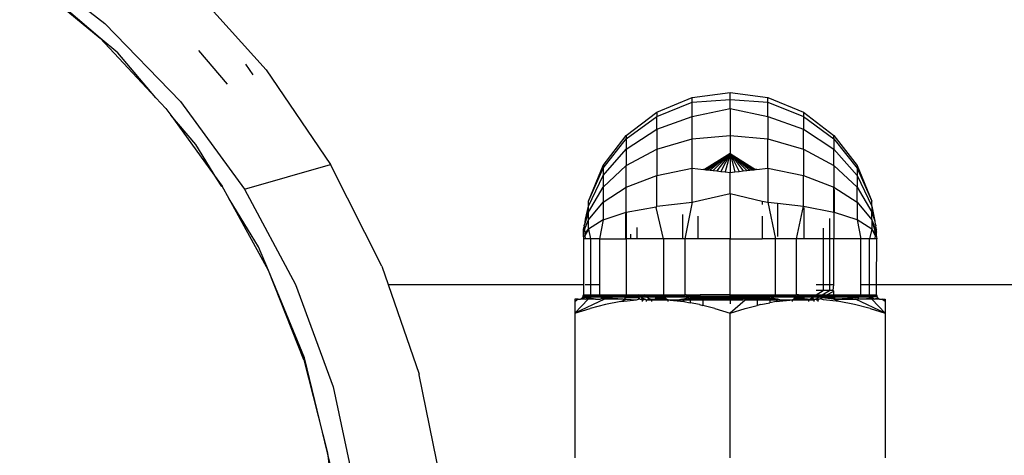
# Model space of a CAD drawing. Units: metres. Extents: x -13.9 to 10.4, y -7.1 to 16.3.
# Drawn here: x -7.1 to -7, y -3.2 to -3.2 of the extents above; entities that cross this region are included whole.
import ezdxf

# ---------------------------------------------------------------- set-up
doc = ezdxf.new("R2010")
doc.units = ezdxf.units.M

msp = doc.modelspace()

# ---------------------------------------------------------------- linework, layer by layer
for p, q in [((-7.102866, -3.216215), (-7.097919, -3.220063)), ((-7.098186, -3.220915), (-7.102486, -3.217234)), ((-7.10248, -3.217348), (-7.098186, -3.220915)), ((-7.092131, -3.218769), (-7.088561, -3.222755)), ((-7.097919, -3.220063), (-7.09353, -3.224582)), ((-7.097176, -3.221769), (-7.098186, -3.220915)), ((-7.098186, -3.220915), (-7.094954, -3.22437)), ((-7.094954, -3.22437), (-7.097176, -3.221769)), ((-7.090805, -3.22358), (-7.092472, -3.221633)), ((-7.089753, -3.222413), (-7.089328, -3.223037)), ((-7.088561, -3.222755), (-7.084815, -3.228253)), ((-7.094954, -3.22437), (-7.094373, -3.224991)), ((-7.06588, -3.225201), (-7.063826, -3.224351)), ((-7.063826, -3.224351), (-7.061622, -3.22406)), ((-7.063826, -3.224631), (-7.063826, -3.224351)), ((-7.061622, -3.22406), (-7.059419, -3.224351)), ((-7.061622, -3.224477), (-7.061622, -3.22406)), ((-7.059419, -3.224631), (-7.059419, -3.224351)), ((-7.059419, -3.224351), (-7.057365, -3.225201)), ((-7.09353, -3.224582), (-7.089806, -3.229684)), ((-7.06588, -3.225453), (-7.063826, -3.224631)), ((-7.063826, -3.224631), (-7.061622, -3.224477)), ((-7.063826, -3.225453), (-7.063826, -3.224631)), ((-7.061622, -3.224989), (-7.061622, -3.224477)), ((-7.061622, -3.224477), (-7.059419, -3.224631)), ((-7.059419, -3.225453), (-7.059419, -3.224631)), ((-7.059419, -3.224631), (-7.057365, -3.225453)), ((-7.094373, -3.224991), (-7.094093, -3.225378)), ((-7.094093, -3.225378), (-7.091412, -3.229084)), ((-7.092641, -3.227079), (-7.094093, -3.225378)), ((-7.067644, -3.226555), (-7.06588, -3.225201)), ((-7.067644, -3.22676), (-7.06588, -3.225453)), ((-7.06588, -3.225201), (-7.06588, -3.225453)), ((-7.06588, -3.226189), (-7.06588, -3.225453)), ((-7.06588, -3.226189), (-7.063826, -3.225453)), ((-7.063826, -3.225453), (-7.061622, -3.224989)), ((-7.063826, -3.22676), (-7.063826, -3.225453)), ((-7.061622, -3.224989), (-7.059419, -3.225453)), ((-7.061622, -3.224989), (-7.061622, -3.226555)), ((-7.059419, -3.225453), (-7.057365, -3.226189)), ((-7.059419, -3.225453), (-7.059419, -3.22676)), ((-7.057365, -3.225201), (-7.057365, -3.225453)), ((-7.057365, -3.225201), (-7.055601, -3.226555)), ((-7.057365, -3.225453), (-7.057365, -3.226189)), ((-7.057365, -3.225453), (-7.055601, -3.22676)), ((-7.068997, -3.228318), (-7.067644, -3.226555)), ((-7.067644, -3.227361), (-7.06588, -3.226189)), ((-7.067644, -3.226555), (-7.067644, -3.22676)), ((-7.06588, -3.226189), (-7.06588, -3.227361)), ((-7.063826, -3.22676), (-7.061622, -3.226555)), ((-7.061622, -3.226555), (-7.059419, -3.22676)), ((-7.061622, -3.226555), (-7.061622, -3.227602)), ((-7.057365, -3.227361), (-7.057365, -3.226189)), ((-7.057365, -3.226189), (-7.055601, -3.227361)), ((-7.055601, -3.22676), (-7.055601, -3.226555)), ((-7.055601, -3.226555), (-7.054248, -3.228318)), ((-7.091412, -3.229084), (-7.092641, -3.227079)), ((-7.068997, -3.228463), (-7.067644, -3.22676)), ((-7.067644, -3.22676), (-7.067644, -3.227361)), ((-7.06588, -3.227361), (-7.063826, -3.22676)), ((-7.063826, -3.228463), (-7.063826, -3.22676)), ((-7.059419, -3.228463), (-7.059419, -3.22676)), ((-7.059419, -3.22676), (-7.057365, -3.227361)), ((-7.055601, -3.22676), (-7.055601, -3.227361)), ((-7.055601, -3.22676), (-7.054248, -3.228463)), ((-7.068997, -3.228889), (-7.067644, -3.227361)), ((-7.067644, -3.227361), (-7.067644, -3.228318)), ((-7.067644, -3.228318), (-7.06588, -3.227361)), ((-7.06588, -3.227361), (-7.06588, -3.228889)), ((-7.061622, -3.227602), (-7.063112, -3.228543)), ((-7.061622, -3.227602), (-7.063031, -3.228552)), ((-7.061622, -3.227602), (-7.062918, -3.228565)), ((-7.061622, -3.227602), (-7.062774, -3.228581)), ((-7.061622, -3.227602), (-7.062599, -3.228601)), ((-7.061622, -3.227602), (-7.062394, -3.228624)), ((-7.061622, -3.227602), (-7.062161, -3.22865)), ((-7.061622, -3.227602), (-7.061903, -3.228679)), ((-7.061622, -3.227602), (-7.060133, -3.228543)), ((-7.061622, -3.227602), (-7.060214, -3.228552)), ((-7.061622, -3.227602), (-7.060327, -3.228565)), ((-7.061622, -3.227602), (-7.060471, -3.228581)), ((-7.061622, -3.227602), (-7.060851, -3.228624)), ((-7.061622, -3.227602), (-7.061084, -3.22865)), ((-7.061622, -3.227602), (-7.061342, -3.228679)), ((-7.061622, -3.227602), (-7.061622, -3.22871)), ((-7.061622, -3.227602), (-7.060646, -3.228601)), ((-7.057365, -3.227361), (-7.057365, -3.228889)), ((-7.057365, -3.227361), (-7.055601, -3.228318)), ((-7.055601, -3.228318), (-7.055601, -3.227361)), ((-7.055601, -3.227361), (-7.054248, -3.228889)), ((-7.089806, -3.229684), (-7.084815, -3.228253)), ((-7.081843, -3.234169), (-7.084815, -3.228253)), ((-7.069848, -3.230372), (-7.068997, -3.228318)), ((-7.068997, -3.228318), (-7.068997, -3.228463)), ((-7.068997, -3.229565), (-7.067644, -3.228318)), ((-7.067644, -3.229565), (-7.067644, -3.228318)), ((-7.055601, -3.228318), (-7.055601, -3.229565)), ((-7.055601, -3.228318), (-7.054248, -3.229565)), ((-7.054248, -3.228318), (-7.054248, -3.228463)), ((-7.054248, -3.228318), (-7.053397, -3.230372)), ((-7.069848, -3.230372), (-7.068997, -3.228463)), ((-7.069848, -3.230667), (-7.068997, -3.228889)), ((-7.068997, -3.228463), (-7.068997, -3.228889)), ((-7.068997, -3.228889), (-7.068997, -3.229565)), ((-7.067644, -3.229565), (-7.06588, -3.228889)), ((-7.06588, -3.228889), (-7.063826, -3.228463)), ((-7.06588, -3.230667), (-7.06588, -3.228889)), ((-7.063826, -3.230447), (-7.063826, -3.228463)), ((-7.063826, -3.228463), (-7.06316, -3.228538)), ((-7.063112, -3.228543), (-7.06316, -3.228538)), ((-7.063112, -3.228543), (-7.063031, -3.228552)), ((-7.063031, -3.228552), (-7.062918, -3.228565)), ((-7.062918, -3.228565), (-7.062774, -3.228581)), ((-7.062774, -3.228581), (-7.062599, -3.228601)), ((-7.062599, -3.228601), (-7.062394, -3.228624)), ((-7.062394, -3.228624), (-7.062161, -3.22865)), ((-7.062161, -3.22865), (-7.061903, -3.228679)), ((-7.061903, -3.228679), (-7.061622, -3.22871)), ((-7.061622, -3.22871), (-7.061342, -3.228679)), ((-7.061622, -3.229944), (-7.061622, -3.22871)), ((-7.061342, -3.228679), (-7.061084, -3.22865)), ((-7.061084, -3.22865), (-7.060851, -3.228624)), ((-7.060851, -3.228624), (-7.060646, -3.228601)), ((-7.060646, -3.228601), (-7.060471, -3.228581)), ((-7.060471, -3.228581), (-7.060327, -3.228565)), ((-7.060327, -3.228565), (-7.060214, -3.228552)), ((-7.060214, -3.228552), (-7.060133, -3.228543)), ((-7.060069, -3.228536), (-7.060133, -3.228543)), ((-7.060069, -3.228536), (-7.059419, -3.228463)), ((-7.059419, -3.228463), (-7.057365, -3.228889)), ((-7.059419, -3.228463), (-7.059419, -3.230447)), ((-7.057365, -3.230667), (-7.057365, -3.228889)), ((-7.057365, -3.228889), (-7.055601, -3.229565)), ((-7.054248, -3.228463), (-7.054248, -3.228889)), ((-7.054248, -3.228463), (-7.053397, -3.230372)), ((-7.054248, -3.228889), (-7.054248, -3.229565)), ((-7.054248, -3.228889), (-7.053397, -3.230667)), ((-7.091135, -3.229536), (-7.091412, -3.229084)), ((-7.091412, -3.229084), (-7.091101, -3.229514)), ((-7.090704, -3.23024), (-7.091101, -3.229514)), ((-7.089806, -3.229684), (-7.086847, -3.235222)), ((-7.069848, -3.231017), (-7.068997, -3.229565)), ((-7.068997, -3.229565), (-7.068997, -3.230447)), ((-7.068997, -3.230447), (-7.067644, -3.229565)), ((-7.067644, -3.231017), (-7.067644, -3.229565)), ((-7.063826, -3.230447), (-7.061622, -3.229944)), ((-7.061622, -3.229944), (-7.059746, -3.230372)), ((-7.061622, -3.229944), (-7.061622, -3.232576)), ((-7.055601, -3.229565), (-7.054248, -3.230447)), ((-7.055601, -3.229721), (-7.055601, -3.229565)), ((-7.055551, -3.229721), (-7.055601, -3.229721)), ((-7.055601, -3.231017), (-7.055601, -3.229721)), ((-7.055551, -3.231034), (-7.055551, -3.229721)), ((-7.054248, -3.230447), (-7.054248, -3.229565)), ((-7.054248, -3.229565), (-7.053397, -3.231017)), ((-7.088992, -3.233032), (-7.090704, -3.23024)), ((-7.088421, -3.234411), (-7.090704, -3.23024)), ((-7.070016, -3.231433), (-7.069848, -3.230667)), ((-7.069848, -3.230667), (-7.069848, -3.230372)), ((-7.069848, -3.231474), (-7.068997, -3.230447)), ((-7.069848, -3.231017), (-7.069848, -3.230667)), ((-7.068997, -3.230447), (-7.068997, -3.231474)), ((-7.065915, -3.230705), (-7.06588, -3.230667)), ((-7.06588, -3.230667), (-7.063826, -3.230447)), ((-7.063826, -3.230447), (-7.064254, -3.232576)), ((-7.059746, -3.230372), (-7.059746, -3.230566)), ((-7.059746, -3.230372), (-7.059419, -3.230447)), ((-7.059419, -3.230447), (-7.058991, -3.232576)), ((-7.059419, -3.230447), (-7.058866, -3.230506)), ((-7.058866, -3.230506), (-7.058866, -3.232429)), ((-7.058866, -3.230506), (-7.057365, -3.230667)), ((-7.057757, -3.232576), (-7.057365, -3.230667)), ((-7.057365, -3.230667), (-7.055601, -3.231017)), ((-7.054248, -3.230447), (-7.054248, -3.231474)), ((-7.054248, -3.230447), (-7.053397, -3.231474)), ((-7.053397, -3.230667), (-7.053397, -3.230372)), ((-7.053397, -3.230667), (-7.053397, -3.231017)), ((-7.053397, -3.230667), (-7.05321, -3.231541)), ((-7.070044, -3.231739), (-7.069848, -3.231017)), ((-7.069848, -3.231474), (-7.069848, -3.231017)), ((-7.068997, -3.231474), (-7.067644, -3.231017)), ((-7.067694, -3.231107), (-7.067694, -3.232576)), ((-7.067644, -3.231017), (-7.065915, -3.230705)), ((-7.067644, -3.231017), (-7.067644, -3.232576)), ((-7.065915, -3.230705), (-7.065915, -3.230757)), ((-7.065488, -3.232576), (-7.065915, -3.230757)), ((-7.064379, -3.231154), (-7.064379, -3.232576)), ((-7.063499, -3.231248), (-7.063499, -3.232576)), ((-7.059746, -3.231248), (-7.059746, -3.232576)), ((-7.05733, -3.230757), (-7.05733, -3.232576)), ((-7.055601, -3.231017), (-7.055601, -3.232576)), ((-7.055551, -3.231034), (-7.055601, -3.231017)), ((-7.054248, -3.231474), (-7.055551, -3.231034)), ((-7.053397, -3.231474), (-7.053397, -3.231017)), ((-7.053397, -3.231017), (-7.05321, -3.231541)), ((-7.070102, -3.231823), (-7.070044, -3.231739)), ((-7.070102, -3.231823), (-7.070079, -3.231868)), ((-7.070065, -3.23202), (-7.069848, -3.231474)), ((-7.070044, -3.231739), (-7.070016, -3.231433)), ((-7.068997, -3.231474), (-7.069848, -3.232005)), ((-7.069848, -3.232005), (-7.069848, -3.231474)), ((-7.068997, -3.231474), (-7.06921, -3.232576)), ((-7.055849, -3.231397), (-7.055849, -3.232576)), ((-7.054248, -3.231474), (-7.054035, -3.232576)), ((-7.053397, -3.232005), (-7.054248, -3.231474)), ((-7.053397, -3.231474), (-7.053397, -3.232005)), ((-7.053397, -3.231474), (-7.05318, -3.23202)), ((-7.053397, -3.231474), (-7.053191, -3.232187)), ((-7.05321, -3.231541), (-7.053201, -3.231739)), ((-7.053201, -3.231739), (-7.053154, -3.231805)), ((-7.053154, -3.231805), (-7.053166, -3.231868)), ((-7.070135, -3.232464), (-7.070131, -3.23234)), ((-7.070044, -3.232372), (-7.070135, -3.232464)), ((-7.070131, -3.23234), (-7.070126, -3.23219)), ((-7.070126, -3.23219), (-7.070065, -3.23202)), ((-7.070126, -3.23219), (-7.07012, -3.232038)), ((-7.07012, -3.232038), (-7.070112, -3.231908)), ((-7.070112, -3.231908), (-7.070079, -3.231868)), ((-7.070112, -3.231908), (-7.070065, -3.23202)), ((-7.070065, -3.23202), (-7.07005, -3.23226)), ((-7.07005, -3.23226), (-7.069848, -3.232005)), ((-7.07005, -3.23226), (-7.070044, -3.232372)), ((-7.069848, -3.232005), (-7.070044, -3.232372)), ((-7.070044, -3.232372), (-7.070033, -3.232576)), ((-7.069848, -3.232005), (-7.069721, -3.232576)), ((-7.067396, -3.232308), (-7.067396, -3.232576)), ((-7.067032, -3.231914), (-7.067032, -3.232576)), ((-7.056213, -3.231956), (-7.056213, -3.232576)), ((-7.053397, -3.232005), (-7.053524, -3.232576)), ((-7.053195, -3.23226), (-7.053397, -3.232005)), ((-7.053397, -3.232005), (-7.053201, -3.232372)), ((-7.053201, -3.232372), (-7.053212, -3.232576)), ((-7.053195, -3.23226), (-7.053201, -3.232372)), ((-7.053201, -3.232372), (-7.05311, -3.232464)), ((-7.053191, -3.232187), (-7.053195, -3.23226)), ((-7.053195, -3.23226), (-7.05311, -3.232464)), ((-7.05318, -3.23202), (-7.053191, -3.232187)), ((-7.05317, -3.23191), (-7.05318, -3.23202)), ((-7.05318, -3.23202), (-7.053119, -3.23219)), ((-7.053166, -3.231868), (-7.05317, -3.23191)), ((-7.05317, -3.23191), (-7.053125, -3.232038)), ((-7.053133, -3.231908), (-7.053166, -3.231868)), ((-7.053125, -3.232038), (-7.053133, -3.231908)), ((-7.053119, -3.23219), (-7.053125, -3.232038)), ((-7.053114, -3.23234), (-7.053119, -3.23219)), ((-7.05311, -3.232464), (-7.053114, -3.23234)), ((-7.070135, -3.232464), (-7.070138, -3.232576)), ((-7.070033, -3.232576), (-7.070138, -3.232576)), ((-7.070138, -3.232576), (-7.070138, -3.235221)), ((-7.069721, -3.232576), (-7.070033, -3.232576)), ((-7.06921, -3.232576), (-7.069721, -3.232576)), ((-7.069721, -3.232576), (-7.069721, -3.235221)), ((-7.06921, -3.232576), (-7.06921, -3.235221)), ((-7.06921, -3.232576), (-7.067694, -3.232576)), ((-7.067644, -3.232576), (-7.067694, -3.232576)), ((-7.067644, -3.232576), (-7.067644, -3.235832)), ((-7.067396, -3.232576), (-7.067644, -3.232576)), ((-7.067032, -3.232576), (-7.067396, -3.232576)), ((-7.065488, -3.232576), (-7.067032, -3.232576)), ((-7.065488, -3.232576), (-7.065488, -3.235832)), ((-7.064379, -3.232576), (-7.065488, -3.232576)), ((-7.064254, -3.232576), (-7.064379, -3.232576)), ((-7.064254, -3.232576), (-7.064254, -3.235832)), ((-7.063499, -3.232576), (-7.064254, -3.232576)), ((-7.061622, -3.232576), (-7.063499, -3.232576)), ((-7.061622, -3.235832), (-7.061622, -3.232576)), ((-7.061622, -3.232576), (-7.059746, -3.232576)), ((-7.058991, -3.232576), (-7.059746, -3.232576)), ((-7.058991, -3.235832), (-7.058991, -3.232576)), ((-7.057757, -3.232576), (-7.058991, -3.232576)), ((-7.057757, -3.235832), (-7.057757, -3.232576)), ((-7.05733, -3.232576), (-7.057757, -3.232576)), ((-7.056213, -3.232576), (-7.05733, -3.232576)), ((-7.056213, -3.232576), (-7.056213, -3.235221)), ((-7.055849, -3.232576), (-7.056213, -3.232576)), ((-7.055849, -3.232576), (-7.055849, -3.235221)), ((-7.055601, -3.232576), (-7.055849, -3.232576)), ((-7.055551, -3.232576), (-7.055601, -3.232576)), ((-7.055601, -3.235221), (-7.055601, -3.232576)), ((-7.055551, -3.232576), (-7.055551, -3.232535)), ((-7.054035, -3.232576), (-7.055551, -3.232576)), ((-7.053524, -3.232576), (-7.054035, -3.232576)), ((-7.054035, -3.235221), (-7.054035, -3.232576)), ((-7.053212, -3.232576), (-7.053524, -3.232576)), ((-7.053524, -3.235221), (-7.053524, -3.232576)), ((-7.053107, -3.232576), (-7.053212, -3.232576)), ((-7.05311, -3.232464), (-7.053107, -3.232576)), ((-7.053108, -3.235221), (-7.053107, -3.232576)), ((-7.088421, -3.234411), (-7.088992, -3.233032)), ((-7.086377, -3.239605), (-7.088421, -3.234411)), ((-7.08632, -3.239484), (-7.088421, -3.234411)), ((-7.081843, -3.234169), (-7.081479, -3.235221)), ((-7.086847, -3.235222), (-7.08467, -3.241173)), ((-7.081479, -3.235221), (-7.070138, -3.235221)), ((-7.081479, -3.235221), (-7.079675, -3.240437)), ((-7.070138, -3.235221), (-7.070138, -3.235832)), ((-7.070033, -3.235221), (-7.069721, -3.235221)), ((-7.069721, -3.235221), (-7.069721, -3.235832)), ((-7.069721, -3.235221), (-7.06921, -3.235221)), ((-7.06921, -3.235221), (-7.06921, -3.235832)), ((-7.056617, -3.235221), (-7.056213, -3.235221)), ((-7.056213, -3.235221), (-7.056213, -3.235577)), ((-7.056213, -3.235221), (-7.055849, -3.235221)), ((-7.055849, -3.235221), (-7.055849, -3.235577)), ((-7.055849, -3.235221), (-7.055601, -3.235221)), ((-7.055626, -3.235577), (-7.055601, -3.235221)), ((-7.054035, -3.235832), (-7.054035, -3.235221)), ((-7.054035, -3.235221), (-7.053524, -3.235221)), ((-7.053524, -3.235832), (-7.053524, -3.235221)), ((-7.053524, -3.235221), (-7.053108, -3.235221)), ((-7.053108, -3.235832), (-7.053108, -3.235221)), ((-7.053108, -3.235221), (-7.028644, -3.235221)), ((-7.056213, -3.235577), (-7.056617, -3.235577)), ((-7.056617, -3.235832), (-7.056213, -3.235577)), ((-7.056268, -3.235832), (-7.055849, -3.235577)), ((-7.055849, -3.235577), (-7.056213, -3.235577)), ((-7.055993, -3.235832), (-7.055601, -3.235606)), ((-7.055626, -3.235577), (-7.055849, -3.235577)), ((-7.055601, -3.235606), (-7.055626, -3.235577)), ((-7.055601, -3.235832), (-7.055601, -3.235606)), ((-7.070639, -3.236082), (-7.07064, -3.236119)), ((-7.07064, -3.236119), (-7.070639, -3.236224)), ((-7.070442, -3.236082), (-7.070639, -3.236082)), ((-7.068917, -3.236082), (-7.070639, -3.236888)), ((-7.070442, -3.236082), (-7.070639, -3.236224)), ((-7.070639, -3.236888), (-7.069859, -3.236082)), ((-7.070639, -3.236224), (-7.070639, -3.236393)), ((-7.070639, -3.236393), (-7.070639, -3.236888)), ((-7.070442, -3.236082), (-7.070388, -3.236082)), ((-7.070388, -3.236082), (-7.070349, -3.236079)), ((-7.070349, -3.236079), (-7.070311, -3.23607)), ((-7.070311, -3.23607), (-7.070275, -3.236055)), ((-7.07028, -3.236082), (-7.070311, -3.23607)), ((-7.070027, -3.236074), (-7.07028, -3.236082)), ((-7.070275, -3.236055), (-7.070241, -3.236034)), ((-7.070241, -3.236034), (-7.070211, -3.236009)), ((-7.070027, -3.236074), (-7.070241, -3.236034)), ((-7.070211, -3.236009), (-7.070186, -3.235979)), ((-7.070027, -3.236074), (-7.070211, -3.236009)), ((-7.070186, -3.235979), (-7.070165, -3.235946)), ((-7.069919, -3.236009), (-7.070186, -3.235979)), ((-7.070165, -3.235946), (-7.07015, -3.235909)), ((-7.06988, -3.235957), (-7.070165, -3.235946)), ((-7.07015, -3.235909), (-7.070141, -3.235871)), ((-7.07015, -3.235909), (-7.069856, -3.235897)), ((-7.070141, -3.235871), (-7.070138, -3.235832)), ((-7.070138, -3.235832), (-7.069721, -3.235832)), ((-7.070027, -3.236074), (-7.069969, -3.236049)), ((-7.069959, -3.236082), (-7.070027, -3.236074)), ((-7.069969, -3.236049), (-7.069919, -3.236009)), ((-7.069969, -3.236049), (-7.069859, -3.236082)), ((-7.069859, -3.236082), (-7.069959, -3.236082)), ((-7.069919, -3.236009), (-7.06988, -3.235957)), ((-7.069433, -3.236082), (-7.069919, -3.236009)), ((-7.06988, -3.235957), (-7.069856, -3.235897)), ((-7.069026, -3.235957), (-7.06988, -3.235957)), ((-7.069433, -3.236082), (-7.069859, -3.236082)), ((-7.069856, -3.235897), (-7.069721, -3.235832)), ((-7.069856, -3.235897), (-7.069004, -3.235897)), ((-7.068857, -3.236391), (-7.069751, -3.236615)), ((-7.069721, -3.235832), (-7.06921, -3.235832)), ((-7.069433, -3.236082), (-7.069158, -3.236074)), ((-7.069004, -3.235897), (-7.06921, -3.235832)), ((-7.06921, -3.235832), (-7.067644, -3.235832)), ((-7.069158, -3.236074), (-7.069106, -3.236049)), ((-7.069106, -3.236049), (-7.069061, -3.236009)), ((-7.068917, -3.236082), (-7.069106, -3.236049)), ((-7.069061, -3.236009), (-7.069026, -3.235957)), ((-7.067821, -3.236082), (-7.069061, -3.236009)), ((-7.069026, -3.235957), (-7.069004, -3.235897)), ((-7.067668, -3.235957), (-7.069026, -3.235957)), ((-7.069004, -3.235897), (-7.06765, -3.235897)), ((-7.067821, -3.236082), (-7.068917, -3.236082)), ((-7.067957, -3.236223), (-7.068857, -3.236391)), ((-7.067957, -3.236223), (-7.067656, -3.236082)), ((-7.067957, -3.236223), (-7.067048, -3.236118)), ((-7.067821, -3.236082), (-7.067775, -3.236074)), ((-7.067775, -3.236074), (-7.067732, -3.236049)), ((-7.067732, -3.236049), (-7.067696, -3.236009)), ((-7.067732, -3.236049), (-7.067656, -3.236082)), ((-7.067696, -3.236009), (-7.067668, -3.235957)), ((-7.066946, -3.236009), (-7.067696, -3.236009)), ((-7.067668, -3.235957), (-7.06765, -3.235897)), ((-7.067035, -3.235957), (-7.067668, -3.235957)), ((-7.067656, -3.236082), (-7.067048, -3.236118)), ((-7.06765, -3.235897), (-7.067644, -3.235832)), ((-7.06765, -3.235897), (-7.06714, -3.235897)), ((-7.067644, -3.235832), (-7.067252, -3.235832)), ((-7.067252, -3.235832), (-7.06714, -3.235897)), ((-7.067252, -3.235832), (-7.066977, -3.235832)), ((-7.06714, -3.235897), (-7.06687, -3.235897)), ((-7.06714, -3.235897), (-7.067035, -3.235957)), ((-7.067048, -3.236118), (-7.066877, -3.236049)), ((-7.066771, -3.235957), (-7.067035, -3.235957)), ((-7.067035, -3.235957), (-7.066946, -3.236009)), ((-7.06687, -3.235897), (-7.066977, -3.235832)), ((-7.066977, -3.235832), (-7.066628, -3.235832)), ((-7.066877, -3.236049), (-7.066946, -3.236009)), ((-7.066877, -3.236049), (-7.066833, -3.236074)), ((-7.066771, -3.235957), (-7.06687, -3.235897)), ((-7.06687, -3.235897), (-7.06653, -3.235897)), ((-7.066833, -3.236074), (-7.066775, -3.236082)), ((-7.066619, -3.236049), (-7.066775, -3.236082)), ((-7.066775, -3.236082), (-7.066732, -3.236132)), ((-7.066439, -3.235957), (-7.066771, -3.235957)), ((-7.066771, -3.235957), (-7.066619, -3.236049)), ((-7.066732, -3.236132), (-7.066732, -3.236223)), ((-7.066669, -3.236132), (-7.066732, -3.236132)), ((-7.066578, -3.236074), (-7.066669, -3.236132)), ((-7.066628, -3.235832), (-7.065603, -3.235832)), ((-7.06653, -3.235897), (-7.066628, -3.235832)), ((-7.066578, -3.236074), (-7.066619, -3.236049)), ((-7.066482, -3.236132), (-7.066578, -3.236074)), ((-7.066439, -3.235957), (-7.06653, -3.235897)), ((-7.06653, -3.235897), (-7.065884, -3.235897)), ((-7.066482, -3.236132), (-7.066301, -3.236049)), ((-7.066175, -3.236132), (-7.066482, -3.236132)), ((-7.066482, -3.236132), (-7.066482, -3.236223)), ((-7.065897, -3.235957), (-7.066439, -3.235957)), ((-7.066439, -3.235957), (-7.066301, -3.236049)), ((-7.066263, -3.236074), (-7.066301, -3.236049)), ((-7.066175, -3.236132), (-7.066263, -3.236074)), ((-7.066263, -3.236074), (-7.066131, -3.236082)), ((-7.066131, -3.236082), (-7.066175, -3.236132)), ((-7.066175, -3.236132), (-7.066175, -3.236223)), ((-7.065235, -3.236132), (-7.066175, -3.236132)), ((-7.066131, -3.236082), (-7.065973, -3.236074)), ((-7.065973, -3.236074), (-7.065943, -3.236049)), ((-7.065943, -3.236049), (-7.065917, -3.236009)), ((-7.065602, -3.236082), (-7.065943, -3.236049)), ((-7.065917, -3.236009), (-7.065897, -3.235957)), ((-7.065386, -3.236009), (-7.065917, -3.236009)), ((-7.065897, -3.235957), (-7.065884, -3.235897)), ((-7.06545, -3.235957), (-7.065897, -3.235957)), ((-7.065884, -3.235897), (-7.065603, -3.235832)), ((-7.065884, -3.235897), (-7.065524, -3.235897)), ((-7.065603, -3.235832), (-7.065488, -3.235832)), ((-7.065524, -3.235897), (-7.065603, -3.235832)), ((-7.065338, -3.236049), (-7.065602, -3.236082)), ((-7.065524, -3.235897), (-7.064127, -3.235897)), ((-7.06545, -3.235957), (-7.065524, -3.235897)), ((-7.065488, -3.235832), (-7.064254, -3.235832)), ((-7.06408, -3.235957), (-7.06545, -3.235957)), ((-7.065386, -3.236009), (-7.06545, -3.235957)), ((-7.065338, -3.236049), (-7.065386, -3.236009)), ((-7.065307, -3.236074), (-7.065338, -3.236049)), ((-7.065212, -3.236118), (-7.065307, -3.236074)), ((-7.065235, -3.236132), (-7.065307, -3.236074)), ((-7.065235, -3.236132), (-7.065235, -3.236223)), ((-7.065089, -3.236132), (-7.065235, -3.236132)), ((-7.065212, -3.236118), (-7.065089, -3.236132)), ((-7.064626, -3.236132), (-7.065089, -3.236132)), ((-7.065089, -3.236132), (-7.064302, -3.236223)), ((-7.064409, -3.236082), (-7.064626, -3.236132)), ((-7.064371, -3.236132), (-7.064626, -3.236132)), ((-7.064409, -3.236082), (-7.064331, -3.236082)), ((-7.064409, -3.236082), (-7.064371, -3.236132)), ((-7.063942, -3.236132), (-7.064371, -3.236132)), ((-7.064371, -3.236132), (-7.064302, -3.236223)), ((-7.064039, -3.236009), (-7.064331, -3.236082)), ((-7.064331, -3.236082), (-7.063988, -3.236074)), ((-7.064302, -3.236223), (-7.063942, -3.23629)), ((-7.064178, -3.235832), (-7.064254, -3.235832)), ((-7.063829, -3.235897), (-7.064178, -3.235832)), ((-7.064178, -3.235832), (-7.063362, -3.235832)), ((-7.064127, -3.235897), (-7.064178, -3.235832)), ((-7.064127, -3.235897), (-7.063829, -3.235897)), ((-7.06408, -3.235957), (-7.064127, -3.235897)), ((-7.063835, -3.235957), (-7.06408, -3.235957)), ((-7.064039, -3.236009), (-7.06408, -3.235957)), ((-7.064008, -3.236049), (-7.064039, -3.236009)), ((-7.063845, -3.236009), (-7.064008, -3.236049)), ((-7.063988, -3.236074), (-7.064008, -3.236049)), ((-7.063859, -3.236049), (-7.063988, -3.236074)), ((-7.063988, -3.236074), (-7.063875, -3.236074)), ((-7.063942, -3.236132), (-7.063988, -3.236074)), ((-7.063201, -3.236132), (-7.063942, -3.236132)), ((-7.063942, -3.236132), (-7.063942, -3.23629)), ((-7.063401, -3.236391), (-7.063942, -3.23629)), ((-7.063875, -3.236074), (-7.063859, -3.236049)), ((-7.063246, -3.236049), (-7.063875, -3.236074)), ((-7.063859, -3.236049), (-7.063845, -3.236009)), ((-7.063246, -3.236049), (-7.063859, -3.236049)), ((-7.063845, -3.236009), (-7.063835, -3.235957)), ((-7.063267, -3.236009), (-7.063845, -3.236009)), ((-7.063835, -3.235957), (-7.063829, -3.235897)), ((-7.063295, -3.235957), (-7.063835, -3.235957)), ((-7.063829, -3.235897), (-7.063328, -3.235897)), ((-7.063401, -3.236391), (-7.063201, -3.236441)), ((-7.063328, -3.235897), (-7.063362, -3.235832)), ((-7.061622, -3.235832), (-7.063362, -3.235832)), ((-7.063328, -3.235897), (-7.061622, -3.235897)), ((-7.063295, -3.235957), (-7.063328, -3.235897)), ((-7.061622, -3.235957), (-7.063295, -3.235957)), ((-7.063267, -3.236009), (-7.063295, -3.235957)), ((-7.061622, -3.236009), (-7.063267, -3.236009)), ((-7.063246, -3.236049), (-7.063267, -3.236009)), ((-7.062994, -3.236082), (-7.063246, -3.236049)), ((-7.063201, -3.236132), (-7.063246, -3.236049)), ((-7.063201, -3.236132), (-7.063201, -3.236441)), ((-7.061622, -3.236132), (-7.063201, -3.236132)), ((-7.062565, -3.236082), (-7.062994, -3.236082)), ((-7.062565, -3.236082), (-7.061622, -3.236049)), ((-7.061622, -3.236082), (-7.062565, -3.236082)), ((-7.061622, -3.235897), (-7.061622, -3.235832)), ((-7.061622, -3.235832), (-7.059883, -3.235832)), ((-7.061622, -3.235957), (-7.061622, -3.235897)), ((-7.061622, -3.235897), (-7.059917, -3.235897)), ((-7.061622, -3.236009), (-7.061622, -3.235957)), ((-7.05995, -3.235957), (-7.061622, -3.235957)), ((-7.061622, -3.236049), (-7.061622, -3.236009)), ((-7.059978, -3.236009), (-7.061622, -3.236009)), ((-7.06068, -3.236082), (-7.061622, -3.236049)), ((-7.061622, -3.236082), (-7.061622, -3.236049)), ((-7.06068, -3.236082), (-7.061622, -3.236082)), ((-7.061622, -3.236132), (-7.061622, -3.236082)), ((-7.061622, -3.236132), (-7.061622, -3.236357)), ((-7.060852, -3.236132), (-7.061622, -3.236132)), ((-7.060739, -3.236132), (-7.061622, -3.236888)), ((-7.06068, -3.236082), (-7.060739, -3.236132)), ((-7.060044, -3.236132), (-7.060739, -3.236132)), ((-7.060251, -3.236082), (-7.06068, -3.236082)), ((-7.059999, -3.236049), (-7.060251, -3.236082)), ((-7.060044, -3.236132), (-7.059999, -3.236049)), ((-7.059303, -3.236132), (-7.060044, -3.236132)), ((-7.060044, -3.236132), (-7.060044, -3.236441)), ((-7.059841, -3.236391), (-7.060044, -3.236441)), ((-7.059999, -3.236049), (-7.059978, -3.236009)), ((-7.059386, -3.236049), (-7.059999, -3.236049)), ((-7.05937, -3.236074), (-7.059999, -3.236049)), ((-7.059978, -3.236009), (-7.05995, -3.235957)), ((-7.0594, -3.236009), (-7.059978, -3.236009)), ((-7.05995, -3.235957), (-7.059917, -3.235897)), ((-7.05941, -3.235957), (-7.05995, -3.235957)), ((-7.059917, -3.235897), (-7.059883, -3.235832)), ((-7.059917, -3.235897), (-7.059416, -3.235897)), ((-7.059883, -3.235832), (-7.059067, -3.235832)), ((-7.059841, -3.236391), (-7.059303, -3.23629)), ((-7.059416, -3.235897), (-7.059067, -3.235832)), ((-7.05941, -3.235957), (-7.059416, -3.235897)), ((-7.059416, -3.235897), (-7.059118, -3.235897)), ((-7.0594, -3.236009), (-7.05941, -3.235957)), ((-7.059165, -3.235957), (-7.05941, -3.235957)), ((-7.059386, -3.236049), (-7.0594, -3.236009)), ((-7.059237, -3.236049), (-7.0594, -3.236009)), ((-7.05937, -3.236074), (-7.059386, -3.236049)), ((-7.059257, -3.236074), (-7.059386, -3.236049)), ((-7.059257, -3.236074), (-7.05937, -3.236074)), ((-7.059303, -3.236132), (-7.059257, -3.236074)), ((-7.059303, -3.236132), (-7.059303, -3.23629)), ((-7.058873, -3.236132), (-7.059303, -3.236132)), ((-7.05894, -3.236223), (-7.059303, -3.23629)), ((-7.059257, -3.236074), (-7.059237, -3.236049)), ((-7.058914, -3.236082), (-7.059257, -3.236074)), ((-7.059206, -3.236009), (-7.059237, -3.236049)), ((-7.059206, -3.236009), (-7.059165, -3.235957)), ((-7.058914, -3.236082), (-7.059206, -3.236009)), ((-7.059165, -3.235957), (-7.059118, -3.235897)), ((-7.057795, -3.235957), (-7.059165, -3.235957)), ((-7.059118, -3.235897), (-7.059067, -3.235832)), ((-7.059118, -3.235897), (-7.057721, -3.235897)), ((-7.059067, -3.235832), (-7.058991, -3.235832)), ((-7.058991, -3.235832), (-7.057757, -3.235832)), ((-7.05894, -3.236223), (-7.058873, -3.236132)), ((-7.05894, -3.236223), (-7.058154, -3.236132)), ((-7.058836, -3.236082), (-7.058914, -3.236082)), ((-7.058873, -3.236132), (-7.058836, -3.236082)), ((-7.058619, -3.236132), (-7.058873, -3.236132)), ((-7.058836, -3.236082), (-7.058619, -3.236132)), ((-7.058154, -3.236132), (-7.058619, -3.236132)), ((-7.058154, -3.236132), (-7.058031, -3.236118)), ((-7.05801, -3.236132), (-7.058154, -3.236132)), ((-7.058031, -3.236118), (-7.057938, -3.236074)), ((-7.05801, -3.236132), (-7.057938, -3.236074)), ((-7.05801, -3.236132), (-7.05801, -3.236223)), ((-7.05707, -3.236132), (-7.05801, -3.236132)), ((-7.057938, -3.236074), (-7.057907, -3.236049)), ((-7.057907, -3.236049), (-7.057859, -3.236009)), ((-7.057643, -3.236082), (-7.057907, -3.236049)), ((-7.057859, -3.236009), (-7.057795, -3.235957)), ((-7.057328, -3.236009), (-7.057859, -3.236009)), ((-7.057795, -3.235957), (-7.057721, -3.235897)), ((-7.057348, -3.235957), (-7.057795, -3.235957)), ((-7.057642, -3.235832), (-7.057757, -3.235832)), ((-7.057721, -3.235897), (-7.057642, -3.235832)), ((-7.057721, -3.235897), (-7.057361, -3.235897)), ((-7.057302, -3.236049), (-7.057643, -3.236082)), ((-7.057361, -3.235897), (-7.057642, -3.235832)), ((-7.057642, -3.235832), (-7.056617, -3.235832)), ((-7.057348, -3.235957), (-7.057361, -3.235897)), ((-7.057361, -3.235897), (-7.056706, -3.235897)), ((-7.057328, -3.236009), (-7.057348, -3.235957)), ((-7.0568, -3.235957), (-7.057348, -3.235957)), ((-7.057302, -3.236049), (-7.057328, -3.236009)), ((-7.057272, -3.236074), (-7.057302, -3.236049)), ((-7.057114, -3.236082), (-7.057272, -3.236074)), ((-7.057114, -3.236082), (-7.05698, -3.236074)), ((-7.05707, -3.236132), (-7.05698, -3.236074)), ((-7.056763, -3.236132), (-7.05707, -3.236132)), ((-7.05707, -3.236132), (-7.05707, -3.236223)), ((-7.05698, -3.236074), (-7.056941, -3.236049)), ((-7.056941, -3.236049), (-7.05688, -3.236009)), ((-7.056707, -3.236098), (-7.056941, -3.236049)), ((-7.05688, -3.236009), (-7.0568, -3.235957)), ((-7.05688, -3.236009), (-7.056707, -3.236098)), ((-7.0568, -3.235957), (-7.056706, -3.235897)), ((-7.056474, -3.235957), (-7.0568, -3.235957)), ((-7.056707, -3.236098), (-7.056763, -3.236132)), ((-7.056763, -3.236132), (-7.056763, -3.236223)), ((-7.056667, -3.236074), (-7.056707, -3.236098)), ((-7.056706, -3.235897), (-7.056617, -3.235832)), ((-7.056706, -3.235897), (-7.056375, -3.235897)), ((-7.056667, -3.236074), (-7.056625, -3.236049)), ((-7.056576, -3.236132), (-7.056667, -3.236074)), ((-7.056625, -3.236049), (-7.056474, -3.235957)), ((-7.056625, -3.236049), (-7.05647, -3.236082)), ((-7.056617, -3.235832), (-7.056268, -3.235832)), ((-7.056513, -3.236132), (-7.056576, -3.236132)), ((-7.056513, -3.236132), (-7.05647, -3.236082)), ((-7.056513, -3.236223), (-7.056513, -3.236132)), ((-7.056474, -3.235957), (-7.056375, -3.235897)), ((-7.05621, -3.235957), (-7.056474, -3.235957)), ((-7.056412, -3.236074), (-7.05647, -3.236082)), ((-7.056368, -3.236049), (-7.056412, -3.236074)), ((-7.056375, -3.235897), (-7.056268, -3.235832)), ((-7.056375, -3.235897), (-7.056105, -3.235897)), ((-7.056299, -3.236009), (-7.056368, -3.236049)), ((-7.056197, -3.236118), (-7.056368, -3.236049)), ((-7.056299, -3.236009), (-7.05621, -3.235957)), ((-7.055589, -3.236082), (-7.056299, -3.236009)), ((-7.055549, -3.236009), (-7.056299, -3.236009)), ((-7.056268, -3.235832), (-7.055993, -3.235832)), ((-7.05621, -3.235957), (-7.056105, -3.235897)), ((-7.055577, -3.235957), (-7.05621, -3.235957)), ((-7.055288, -3.236223), (-7.056197, -3.236118)), ((-7.056105, -3.235897), (-7.055993, -3.235832)), ((-7.056105, -3.235897), (-7.055595, -3.235897)), ((-7.055993, -3.235832), (-7.055601, -3.235832)), ((-7.055595, -3.235897), (-7.055601, -3.235832)), ((-7.055601, -3.235832), (-7.054035, -3.235832)), ((-7.055595, -3.235897), (-7.054241, -3.235897)), ((-7.055577, -3.235957), (-7.055595, -3.235897)), ((-7.055589, -3.236082), (-7.055513, -3.236049)), ((-7.055288, -3.236223), (-7.055589, -3.236082)), ((-7.054219, -3.235957), (-7.055577, -3.235957)), ((-7.055549, -3.236009), (-7.055577, -3.235957)), ((-7.055513, -3.236049), (-7.055549, -3.236009)), ((-7.05547, -3.236074), (-7.055513, -3.236049)), ((-7.055424, -3.236082), (-7.05547, -3.236074)), ((-7.054184, -3.236009), (-7.055424, -3.236082)), ((-7.055424, -3.236082), (-7.054328, -3.236082)), ((-7.054388, -3.236391), (-7.055288, -3.236223)), ((-7.053494, -3.236615), (-7.054388, -3.236391)), ((-7.054328, -3.236082), (-7.054139, -3.236049)), ((-7.052606, -3.236888), (-7.054328, -3.236082)), ((-7.054241, -3.235897), (-7.054035, -3.235832)), ((-7.054241, -3.235897), (-7.053389, -3.235897)), ((-7.054219, -3.235957), (-7.054241, -3.235897)), ((-7.053365, -3.235957), (-7.054219, -3.235957)), ((-7.054184, -3.236009), (-7.054219, -3.235957)), ((-7.054139, -3.236049), (-7.054184, -3.236009)), ((-7.054087, -3.236074), (-7.054139, -3.236049)), ((-7.053812, -3.236082), (-7.054087, -3.236074)), ((-7.054035, -3.235832), (-7.053524, -3.235832)), ((-7.053326, -3.236009), (-7.053812, -3.236082)), ((-7.053386, -3.236082), (-7.053812, -3.236082)), ((-7.053524, -3.235832), (-7.053389, -3.235897)), ((-7.053524, -3.235832), (-7.053212, -3.235832)), ((-7.053389, -3.235897), (-7.053365, -3.235957)), ((-7.053095, -3.235909), (-7.053389, -3.235897)), ((-7.053386, -3.236082), (-7.053276, -3.236049)), ((-7.052606, -3.236888), (-7.053386, -3.236082)), ((-7.053286, -3.236082), (-7.053386, -3.236082)), ((-7.05308, -3.235946), (-7.053365, -3.235957)), ((-7.053365, -3.235957), (-7.053326, -3.236009)), ((-7.053326, -3.236009), (-7.053276, -3.236049)), ((-7.053218, -3.236074), (-7.053286, -3.236082)), ((-7.053276, -3.236049), (-7.053218, -3.236074)), ((-7.053034, -3.236009), (-7.053218, -3.236074)), ((-7.053004, -3.236034), (-7.053218, -3.236074)), ((-7.052965, -3.236082), (-7.053218, -3.236074)), ((-7.053212, -3.235832), (-7.053108, -3.235832)), ((-7.053108, -3.235832), (-7.053103, -3.235875)), ((-7.053103, -3.235875), (-7.053095, -3.235909)), ((-7.053095, -3.235909), (-7.05308, -3.235946)), ((-7.05308, -3.235946), (-7.053059, -3.235979)), ((-7.053059, -3.235979), (-7.053034, -3.236009)), ((-7.053034, -3.236009), (-7.053004, -3.236034)), ((-7.053004, -3.236034), (-7.05297, -3.236055)), ((-7.05297, -3.236055), (-7.052934, -3.23607)), ((-7.052934, -3.23607), (-7.052965, -3.236082)), ((-7.052934, -3.23607), (-7.052896, -3.236079)), ((-7.052896, -3.236079), (-7.052857, -3.236082)), ((-7.052857, -3.236082), (-7.052803, -3.236082)), ((-7.052803, -3.236082), (-7.052606, -3.236082)), ((-7.052606, -3.236222), (-7.052803, -3.236082)), ((-7.052606, -3.236082), (-7.052606, -3.236118)), ((-7.052606, -3.236118), (-7.052606, -3.236222)), ((-7.052606, -3.236222), (-7.052606, -3.236888)), ((-7.070639, -3.236888), (-7.069751, -3.236615)), ((-7.070639, -3.236888), (-7.070639, -3.245295)), ((-7.062508, -3.236615), (-7.063201, -3.236441)), ((-7.062508, -3.236615), (-7.061622, -3.236888)), ((-7.061622, -3.236888), (-7.060735, -3.236615)), ((-7.061622, -3.245295), (-7.061622, -3.236888)), ((-7.060735, -3.236615), (-7.060044, -3.236441)), ((-7.053494, -3.236615), (-7.052606, -3.236888)), ((-7.052606, -3.236888), (-7.052606, -3.245295)), ((-7.086377, -3.239605), (-7.084999, -3.245014)), ((-7.084999, -3.245014), (-7.08632, -3.239484)), ((-7.079665, -3.240474), (-7.079675, -3.240437)), ((-7.078347, -3.246983), (-7.079665, -3.240474)), ((-7.08467, -3.241173), (-7.083355, -3.247333)), ((-7.08469, -3.246274), (-7.084999, -3.245014)), ((-7.084999, -3.245014), (-7.084427, -3.249621))]:
    msp.add_line(p, q)

doc.saveas('drawing.dxf')
